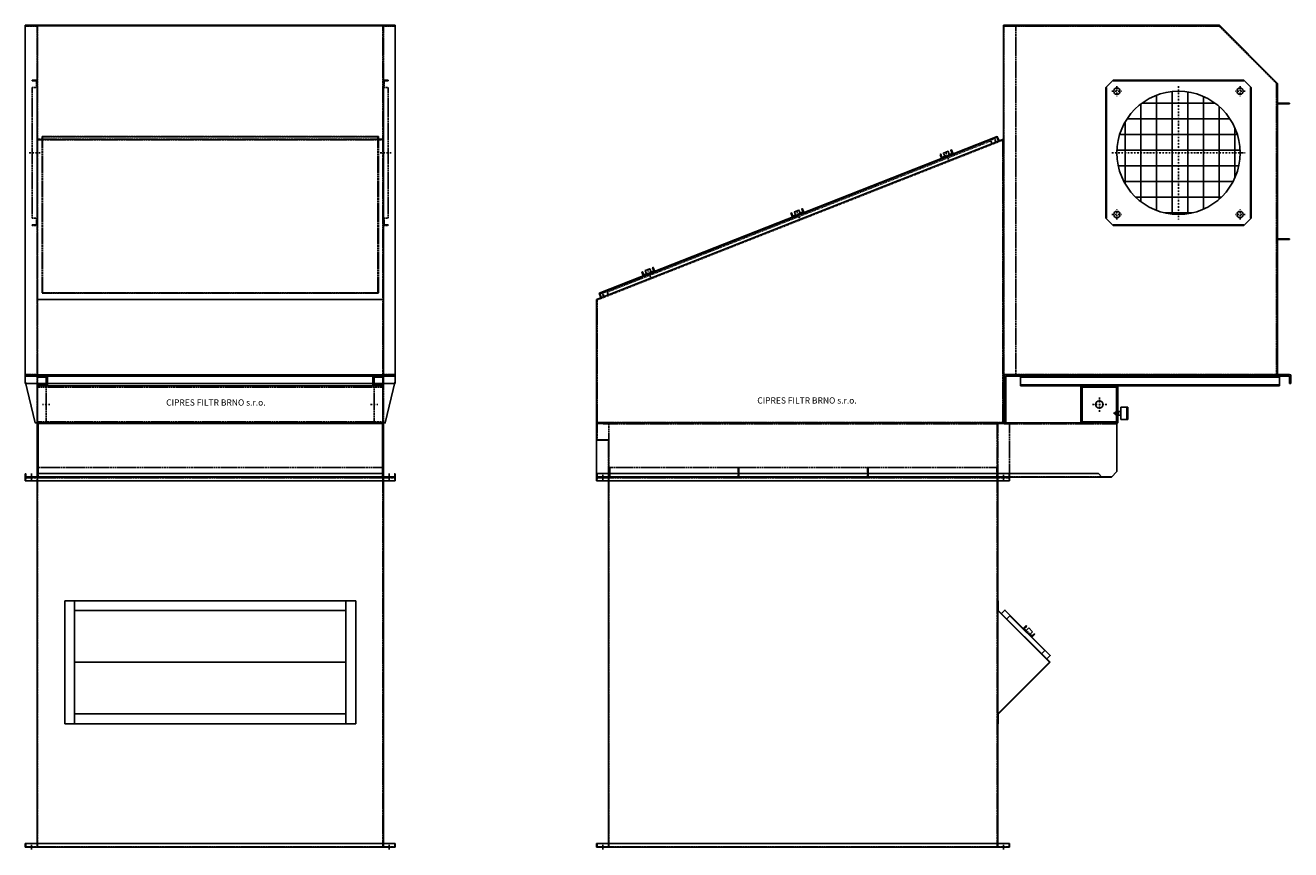
# Model space of a CAD drawing. Units: millimetres. Extents: x 11025 to 16157, y -3037 to 3360.
# Drawn here: x 11025 to 16157, y 18 to 3360 of the extents above; entities that cross this region are included whole.
import ezdxf

# ---------------------------------------------------------------- set-up
doc = ezdxf.new("R2010")
doc.units = ezdxf.units.MM
doc.linetypes.add('SKRYTÁ2', pattern=[4.7625, 3.175, -1.5875])
doc.linetypes.add('ČERCHOVANÁ2', pattern=[12.7, 6.35, -3.175, 0, -3.175])
doc.layers.add('NEVID', color=8, linetype='SKRYTÁ2')
doc.layers.add('OSY', color=3, linetype='ČERCHOVANÁ2')
doc.styles.get("Standard").update_dxf_attribs({"font": 'ARIAL.TTF'})

# ---------------------------------------------------------------- blocks, each defined once
blk = doc.blocks.new('TL 1400')
for p, q in [((131273.4, 31628.1), (129873.4, 31628.1)), ((129873.4, 31628.1), (129873.4, 31478.1)), ((131273.4, 31478.1), (131273.4, 31628.1)), ((129873.4, 31478.1), (131273.4, 31478.1))]:
    blk.add_line(p, q)
at = {"layer": 'NEVID'}
for p, q in [((131273.4, 31623.1), (129873.4, 31623.1)), ((129908.4, 31623.1), (129908.4, 31483.1)), ((131238.4, 31623.1), (131238.4, 31483.1)), ((129873.4, 31483.1), (131273.4, 31483.1))]:
    blk.add_line(p, q, dxfattribs=at)
at = {"layer": 'OSY'}
for p, q in [((129923.4, 31553.1), (129893.4, 31553.1)), ((131223.4, 31553.1), (131253.4, 31553.1))]:
    blk.add_line(p, q, dxfattribs=at)
blk = doc.blocks.new('PROLIS 1400')
at = {"layer": 'NEVID'}
for p, q in [((129873.4, 32136.6), (129873.4, 32176.6)), ((129873.4, 32176.6), (129881.4, 32176.6)), ((131265.4, 32176.6), (129881.4, 32176.6)), ((129881.4, 32176.6), (129881.4, 32175.4)), ((131265.4, 32176.6), (131273.4, 32176.6)), ((131265.4, 32176.6), (131265.4, 32175.4)), ((131273.4, 32176.6), (131273.4, 32136.6)), ((131273.4, 32136.6), (129873.4, 32136.6)), ((129874.6, 32137.9), (129874.6, 32175.4)), ((129874.6, 32175.4), (129881.4, 32175.4)), ((131272.1, 32137.9), (129874.6, 32137.9)), ((131265.4, 32175.4), (129881.4, 32175.4)), ((131265.4, 32175.4), (131272.1, 32175.4)), ((131272.1, 32175.4), (131272.1, 32137.9))]:
    blk.add_line(p, q, dxfattribs=at)
blk = doc.blocks.new('CELO 1400')
for p, q in [((53626.3, 3376.2), (55026.3, 3376.2)), ((53626.3, 3156.2), (53626.3, 3376.2)), ((53626.3, 3374.2), (55026.3, 3374.2)), ((53628.3, 3171.2), (53628.3, 3374.2)), ((55024.3, 3171.2), (55024.3, 3374.2)), ((55026.3, 3156.2), (55026.3, 3376.2)), ((55026.3, 3171.2), (53626.3, 3171.2)), ((55026.3, 3156.2), (53626.3, 3156.2))]:
    blk.add_line(p, q)
at = {"layer": 'NEVID'}
for p, q in [((53628.3, 3171.2), (53628.3, 3158.2)), ((55024.3, 3158.2), (53628.3, 3158.2)), ((55024.3, 3171.2), (55024.3, 3158.2))]:
    blk.add_line(p, q, dxfattribs=at)
blk = doc.blocks.new('BOČNICE BOK 220')
blk.add_lwpolyline([(50, 14), (50, 0), (0, 0), (0, 218), (-25, 218), (-25, 220), (2, 220), (2, 2), (48, 2), (48, 14), (50, 14)])
at = {"layer": 'OSY'}
blk.add_line((25, 15), (25, -15), dxfattribs=at)
blk = doc.blocks.new('UČKO .TL')
for p, q in [((16323.4, 1193.8), (16323.4, 1188.8)), ((16323.4, 1193.8), (16363.4, 1193.8)), ((16323.4, 1188.8), (16358.4, 1188.8)), ((16358.4, 1188.8), (16358.4, 1158.8)), ((16363.4, 1193.8), (16363.4, 1153.8)), ((16358.4, 1158.8), (16323.4, 1158.8)), ((16323.4, 1158.8), (16323.4, 1153.8)), ((16363.4, 1153.8), (16323.4, 1153.8))]:
    blk.add_line(p, q)
blk = doc.blocks.new('tl bok 50-1315')
for p, q in [((92828.3, -7595.8), (92828.3, -6180.8)), ((92828.3, -6180.8), (92878.3, -6180.8)), ((92878.3, -6180.8), (92878.3, -7595.8)), ((92878.3, -7595.8), (92828.3, -7595.8))]:
    blk.add_line(p, q)
at = {"layer": 'NEVID'}
for p, q in [((92828.3, -6182.8), (92876.3, -6182.8)), ((92876.3, -6182.8), (92876.3, -7593.8)), ((92876.3, -7593.8), (92828.3, -7593.8))]:
    blk.add_line(p, q, dxfattribs=at)
blk = doc.blocks.new('A$C73181DB9')
for p, q in [((0, 1510), (0, 1495)), ((0, 1510), (1500, 1510)), ((2, 1495), (0, 1495)), ((2, 1495), (1498, 1495)), ((48, 12), (48, 1508)), ((1452, 12), (1452, 1508)), ((1500, 1495), (1498, 1495)), ((1500, 1510), (1500, 1495)), ((160, 510.7), (160, 1009.3)), ((1340, 1009.3), (160, 1009.3)), ((200, 550.7), (200, 1009.3)), ((200, 1009.3), (200, 510.7)), ((1300, 550.7), (1300, 1009.3)), ((1300, 1009.3), (1300, 510.7)), ((1340, 510.7), (1340, 1009.3)), ((200, 969.3), (1300, 969.3)), ((1300, 760), (200, 760)), ((200, 550.7), (1300, 550.7)), ((160, 510.7), (1340, 510.7)), ((0, 10), (0, 25)), ((2, 25), (0, 25)), ((0, 10), (1500, 10)), ((1498, 25), (2, 25)), ((1500, 25), (1498, 25)), ((1500, 10), (1500, 25))]:
    blk.add_line(p, q)
at = {"layer": 'NEVID'}
for p, q in [((2, 1508), (2, 1495)), ((2, 1508), (1498, 1508)), ((50, 10), (50, 1510)), ((1450, 10), (1450, 1510)), ((1498, 1508), (1498, 1495)), ((2, 12), (2, 25)), ((2, 12), (1498, 12)), ((1498, 12), (1498, 25))]:
    blk.add_line(p, q, dxfattribs=at)
at = {"layer": 'OSY'}
for p, q in [((25, 1500), (25, 1520)), ((1475, 1500), (1475, 1520)), ((25, 20), (25, 0)), ((1475, 20), (1475, 0))]:
    blk.add_line(p, q, dxfattribs=at)
blk = doc.blocks.new('VYSTUP.FI500.BOK')
for p, q in [((0, 295), (0, -295)), ((20, 295), (0, 295)), ((0, -295), (20, -295))]:
    blk.add_line(p, q)
at = {"linetype": 'ByBlock'}
for p, q in [((0, 265), (20, 265)), ((20, 292), (3, 292)), ((3, 292), (3, 265)), ((20, 295), (20, 292)), ((20, 265), (20, -265)), ((0, -265), (20, -265)), ((3, -292), (3, -265)), ((20, -292), (3, -292)), ((20, -295), (20, -292))]:
    blk.add_line(p, q, dxfattribs=at)
at = {"layer": 'OSY'}
blk.add_line((-12.5, 0), (33.6, 0), dxfattribs=at)
blk = doc.blocks.new('CARM V 15-1-3-15 NARYS')
for p, q in [((-750, 3332), (750, 3332)), ((-750, 3332), (-750, 3330)), ((750, 3330), (-750, 3330)), ((-750, 3330), (-750, 1915)), ((750, 3332), (750, 3330)), ((750, 3330), (750, 1915)), ((-750, 1915), (-750, 1880)), ((750, 1880), (750, 1915)), ((-750, 1880), (750, 1880)), ((-702, 1720), (702, 1720))]:
    blk.add_line(p, q)
blk.add_lwpolyline([(750, 1915), (750, 1890), (710, 1720), (-710, 1720), (-750, 1890), (-750, 1915), (750, 1915), (750, 1910), (-750, 1910)])
at = {"layer": 'NEVID'}
for p, q in [((682, 2881.5), (-682, 2881.5)), ((-682, 2870), (-682, 2881.5)), ((680, 2879.5), (-680, 2879.5)), ((-680, 2870), (-680, 2879.5)), ((680, 2870), (680, 2879.5)), ((682, 2870), (682, 2881.5)), ((-702, 1720), (-702, 2870)), ((-702, 2870), (-682, 2870)), ((-700, 1722), (-700, 2868)), ((-700, 2868), (700, 2868)), ((-682, 2870), (-682, 2245.7)), ((-682, 2870), (682, 2870)), ((-680, 2870), (-680, 2247.7)), ((680, 2870), (680, 2247.7)), ((682, 2870), (682, 2245.7)), ((682, 2870), (702, 2870)), ((700, 2868), (700, 1722)), ((702, 2870), (702, 1720)), ((704, 2220), (-700, 2220)), ((-700, 2220), (702, 2220)), ((682, 2245.7), (-682, 2245.7)), ((680, 2247.7), (-680, 2247.7)), ((-700, 1722), (700, 1722))]:
    blk.add_line(p, q, dxfattribs=at)
for name, p in [('UČKO .TL', (-17023.4, 716.2)), ('TL 1400', (-130573.4, -29758.1)), ('CELO 1400', (-54326.3, -1656.2)), ('BOČNICE BOK 220', (700, 1500)), ('A$C73181DB9', (-750, -10))]:
    blk.add_blockref(name, p)
at = {"xscale": -1}
for name, p in [('UČKO .TL', (17023.4, 716.2)), ('BOČNICE BOK 220', (-700, 1500))]:
    blk.add_blockref(name, p, dxfattribs=at)
at = {"layer": 'NEVID'}
for name, p in [('tl bok 50-1315', (-93578.3, 9510.8)), ('VYSTUP.FI500.BOK', (702, 2815)), ('PROLIS 1400', (-130573.4, -30636.6))]:
    blk.add_blockref(name, p, dxfattribs=at)
at = {"layer": 'NEVID', "xscale": -1}
for name, p in [('tl bok 50-1315', (93578.3, 9510.8)), ('VYSTUP.FI500.BOK', (-702, 2815))]:
    blk.add_blockref(name, p, dxfattribs=at)
blk.add_text('CIPRES FILTR BRNO s.r.o.', height=25.2).set_placement((-178.8, 1790.3))
blk = doc.blocks.new('ČELO BOK H220')
for p, q in [((-25, 220), (-25, 150)), ((2, 220), (-25, 220)), ((2, 218), (-23, 218)), ((2, 218), (2, 220)), ((2, 218), (25, 218)), ((25, 152), (25, 218)), ((-25, 150), (-25, 15)), ((25, 152), (25, 0)), ((-25, 0), (-25, 15)), ((25, 0), (-25, 0))]:
    blk.add_line(p, q)
at = {"layer": 'NEVID'}
for p, q in [((-23, 218), (-23, 152)), ((-25, 150), (23, 150)), ((-23, 152), (25, 152)), ((23, 150), (23, 2)), ((-25, 15), (-23, 15)), ((-23, 2), (-23, 15)), ((23, 2), (-23, 2))]:
    blk.add_line(p, q, dxfattribs=at)
blk = doc.blocks.new('bok 2110')
for p, q in [((105078.8, -5450.8), (102968.8, -5450.8)), ((102968.8, -5450.8), (102968.8, -5670.8)), ((104620.8, -5450.8), (104593.8, -5450.8)), ((105078.8, -5647.8), (105078.8, -5450.8)), ((105078.8, -5647.8), (105078.8, -5450.8)), ((105003.8, -5655.8), (102968.8, -5655.8)), ((105057.2, -5670.8), (102968.8, -5670.8)), ((105017.8, -5670.8), (105003.8, -5655.8)), ((105016, -5668.8), (105059.1, -5668.8)), ((105078.8, -5647.8), (105057.2, -5670.8))]:
    blk.add_line(p, q)
at = {"layer": 'NEVID'}
for p, q in [((102995.8, -5454.8), (102995.8, -5450.8)), ((104593.8, -5454.8), (102995.8, -5454.8)), ((105077.8, -5454.8), (104620.8, -5454.8)), ((105016, -5668.8), (102968.8, -5668.8))]:
    blk.add_line(p, q, dxfattribs=at)
blk = doc.blocks.new('střecha h1150 1650')
for p, q in [((100610.9, -1632.2), (98960.9, -2282.2)), ((100559.6, -1638.4), (100565.1, -1652.3)), ((100610.9, -2782.2), (100610.9, -1632.2)), ((99009.4, -2265.2), (99003.9, -2251.2)), ((98960.9, -2782.2), (98960.9, -2282.2)), ((98960.9, -2782.2), (100610.9, -2782.2))]:
    blk.add_line(p, q)
at = {"layer": 'NEVID'}
for p, q in [((100608.9, -1635.1), (98962.9, -2283.5)), ((100559.6, -1638.4), (99003.9, -2251.2)), ((100608.9, -2780.2), (100608.9, -1635.1)), ((98962.9, -2780.2), (98962.9, -2283.5)), ((98962.9, -2780.2), (100608.9, -2780.2))]:
    blk.add_line(p, q, dxfattribs=at)
blk = doc.blocks.new('dveře 1735')
at = {"linetype": 'ByBlock'}
for p, q in [((98943.4, -1265.6), (100678.4, -1265.6)), ((98943.4, -1265.6), (98943.4, -1285.6)), ((100678.4, -1265.6), (100678.4, -1285.6))]:
    blk.add_line(p, q, dxfattribs=at)
for p, q in [((98943.4, -1285.6), (100678.4, -1285.6)), ((100048.4, -1285.6), (100243.9, -1285.6))]:
    blk.add_line(p, q)
for points in [[(99135.9, -1248.6), (99135.9, -1265.6), (99185.9, -1265.6), (99185.9, -1248.6), (99182.9, -1248.6), (99182.9, -1262.6), (99170.9, -1262.6), (99170.9, -1248.6), (99150.9, -1248.6), (99150.9, -1262.6), (99138.9, -1262.6), (99138.9, -1248.6), (99135.9, -1248.6)], [(99785.9, -1248.6), (99785.9, -1265.6), (99835.9, -1265.6), (99835.9, -1248.6), (99832.9, -1248.6), (99832.9, -1262.6), (99820.9, -1262.6), (99820.9, -1248.6), (99800.9, -1248.6), (99800.9, -1262.6), (99788.9, -1262.6), (99788.9, -1248.6), (99785.9, -1248.6)], [(100435.9, -1248.6), (100435.9, -1265.6), (100485.9, -1265.6), (100485.9, -1248.6), (100482.9, -1248.6), (100482.9, -1262.6), (100470.9, -1262.6), (100470.9, -1248.6), (100450.9, -1248.6), (100450.9, -1262.6), (100438.9, -1262.6), (100438.9, -1248.6), (100435.9, -1248.6)]]:
    blk.add_lwpolyline(points)
at = {"layer": 'NEVID', "linetype": 'ByBlock'}
for p, q in [((98943.4, -1267.6), (100678.4, -1267.6)), ((98945.4, -1265.6), (98945.4, -1285.6)), ((100676.4, -1265.6), (100676.4, -1285.6))]:
    blk.add_line(p, q, dxfattribs=at)
at = {"layer": 'NEVID'}
for p, q in [((98955.4, -1267.6), (98955.4, -1282.6)), ((98955.4, -1267.6), (98970.4, -1267.6)), ((98957.4, -1282.6), (98955.4, -1282.6)), ((98957.4, -1269.6), (98970.4, -1269.6)), ((98957.4, -1269.6), (98957.4, -1282.6)), ((98970.4, -1269.6), (98970.4, -1267.6)), ((99150.9, -1262.6), (99170.9, -1262.6)), ((99800.9, -1262.6), (99820.9, -1262.6)), ((100450.9, -1262.6), (100470.9, -1262.6)), ((100651.4, -1269.6), (100651.4, -1267.6)), ((100666.4, -1267.6), (100651.4, -1267.6)), ((100664.4, -1269.6), (100651.4, -1269.6)), ((100664.4, -1269.6), (100664.4, -1282.6)), ((100664.4, -1282.6), (100666.4, -1282.6)), ((100666.4, -1267.6), (100666.4, -1282.6))]:
    blk.add_line(p, q, dxfattribs=at)
at = {"layer": 'OSY'}
for p, q in [((99160.9, -1250.6), (99160.9, -1280.6)), ((99810.9, -1250.6), (99810.9, -1280.6)), ((100460.9, -1250.6), (100460.9, -1280.6))]:
    blk.add_line(p, q, dxfattribs=at)
blk = doc.blocks.new('PROLIS BOK 524x40')
for p, q in [((-20, -37), (-20, 487)), ((-20, 487), (20, 487)), ((20, 487), (20, 479)), ((20, -29), (20, 479)), ((20, -37), (-20, -37)), ((20, -29), (20, -37))]:
    blk.add_line(p, q)
at = {"layer": 'NEVID'}
for p, q in [((-18.8, -35.7), (-18.8, 485.8)), ((-18.8, 485.8), (18.8, 485.8)), ((18.8, 485.8), (18.8, 479)), ((18.8, -29), (18.8, 479)), ((20, 479), (18.8, 479)), ((18.8, -35.7), (-18.8, -35.7)), ((20, -29), (18.8, -29)), ((18.8, -29), (18.8, -35.7))]:
    blk.add_line(p, q, dxfattribs=at)
blk = doc.blocks.new('PODL.ZAK.DESK. 195x50x5')
for p, q in [((0, 0), (0, 195)), ((0, 195), (5, 195)), ((5, 0), (5, 195)), ((0, 0), (5, 0))]:
    blk.add_line(p, q)
blk = doc.blocks.new('ČELO')
for p, q in [((-2, -2), (-2, 218)), ((-2, 218), (25, 218)), ((25, 216), (0, 216)), ((25, 218), (25, 216)), ((25, 216), (48, 216)), ((48, 216), (48, -2)), ((48, -2), (-2, -2))]:
    blk.add_line(p, q)
at = {"layer": 'NEVID'}
for p, q in [((0, 216), (0, 0)), ((0, 0), (46, 0)), ((46, 13), (48, 13)), ((46, 0), (46, 13))]:
    blk.add_line(p, q, dxfattribs=at)
blk = doc.blocks.new('MANOMETR ČELNÍ BOK')
for p, q in [((-12, 2.5), (-15, 2.5)), ((-15, 2.5), (-15, -2.5)), ((-12, 5.5), (-12, 2.5)), ((-10, 5.5), (-12, 5.5)), ((-12, 2.5), (-12, -2.5)), ((-2, 6.5), (-10, 6.5)), ((-10, 6.5), (-10, -6.5)), ((-2, 6.5), (-2, 5.5)), ((-2, 5.5), (0, 5.5)), ((-2, 5.5), (-2, -5.5)), ((0, -7), (0, 7)), ((0, 7), (10, 7)), ((10, -24.5), (10, 24.5)), ((10, 24.5), (34, 24.5)), ((10, 7), (10, -7)), ((34, 24.5), (34, -24.5)), ((34, 24.5), (38, 24.5)), ((38, 24.5), (38, -24.5)), ((-12, -2.5), (-15, -2.5)), ((-12, -5.5), (-12, -2.5)), ((-10, -5.5), (-12, -5.5)), ((-10, -6.5), (-2, -6.5)), ((-2, -5.5), (0, -5.5)), ((-2, -6.5), (-2, -5.5)), ((0, -7), (10, -7)), ((34, -24.5), (10, -24.5)), ((38, -24.5), (34, -24.5))]:
    blk.add_line(p, q)
at = {"layer": 'NEVID'}
for p, q in [((-2, 5.5), (-10, 5.5)), ((-10, -5.5), (-2, -5.5))]:
    blk.add_line(p, q, dxfattribs=at)
at = {"layer": 'OSY'}
blk.add_line((-20, 0), (15, 0), dxfattribs=at)
blk = doc.blocks.new('TLAKOVKO BOK')
blk.add_lwpolyline([(0, 0), (150, 0), (150, 150), (0, 150), (0, 0)])
blk.add_lwpolyline([(5, 5), (145, 5), (145, 145), (5, 145)], close=True)
blk.add_circle((75, 75), 15)
at = {"layer": 'OSY'}
for p, q in [((75, 45), (75, 105)), ((105, 75), (45, 75))]:
    blk.add_line(p, q, dxfattribs=at)
blk = doc.blocks.new('ÚČKO 50x17')
for p, q in [((-25, 17), (-25, 0)), ((-22, 17), (-25, 17)), ((-25, 0), (25, 0)), ((-22, 3), (-22, 17)), ((-11, 3), (-22, 3)), ((-11, 0), (-11, 17)), ((-11, 17), (11, 17)), ((11, 0), (11, 17)), ((22, 3), (11, 3)), ((25, 17), (22, 17)), ((22, 17), (22, 3)), ((25, 0), (25, 17))]:
    blk.add_line(p, q)
at = {"layer": 'NEVID'}
blk.add_line((-11, 3), (11, 3), dxfattribs=at)
blk = doc.blocks.new('KONTR.OTVOR BOK 418x210')
for p, q in [((0, 209.3), (0, 249.3)), ((2, 249.3), (0, 249.3)), ((0, 209.3), (209.3, 0)), ((0, 209.3), (0, -209.3)), ((2, 210.1), (2, 249.3)), ((2, 210.1), (212.1, 0)), ((36.4, 175.8), (49.1, 188.5)), ((49.1, 188.5), (190.5, 47.1)), ((209.3, 0), (0, -209.3)), ((212.1, 0), (2, -210.1)), ((177.8, 34.4), (190.5, 47.1)), ((0, -209.3), (0, -249.3)), ((2, -249.3), (0, -249.3)), ((2, -210.1), (2, -249.3))]:
    blk.add_line(p, q)
blk.add_lwpolyline([(15.1, 197), (29.3, 211.1), (213.1, 27.3), (199, 13.1)])
at = {"rotation": 315.0000000000737}
blk.add_blockref('ÚČKO 50x17', (121.2, 119.2), dxfattribs=at)
blk = doc.blocks.new('A$C2F8A3FF7')
for p, q in [((0, 1510), (1675, 1510)), ((0, 1510), (0, 1495)), ((2, 1495), (0, 1495)), ((2, 1495), (1673, 1495)), ((48, 12), (48, 1508)), ((1627, 12), (1627, 1508)), ((1675, 1495), (1673, 1495)), ((1675, 1510), (1675, 1495)), ((2, 25), (0, 25)), ((0, 10), (0, 25)), ((0, 10), (1675, 10)), ((1673, 25), (2, 25)), ((1675, 25), (1673, 25)), ((1675, 10), (1675, 25))]:
    blk.add_line(p, q)
at = {"layer": 'NEVID'}
for p, q in [((2, 1508), (1673, 1508)), ((2, 1508), (2, 1495)), ((50, 10), (50, 1510)), ((1625, 10), (1625, 1510)), ((1673, 1508), (1673, 1495)), ((2, 12), (2, 25)), ((2, 12), (1673, 12)), ((1673, 12), (1673, 25))]:
    blk.add_line(p, q, dxfattribs=at)
at = {"layer": 'OSY'}
for p, q in [((25, 1500), (25, 1520)), ((1650, 1500), (1650, 1520)), ((25, 20), (25, 0)), ((1650, 20), (1650, 0))]:
    blk.add_line(p, q, dxfattribs=at)
blk.add_blockref('KONTR.OTVOR BOK 418x210', (1627, 760))
blk = doc.blocks.new('550')
for p, q in [((123.3, -17806.2), (123.3, -17256.2)), ((123.3, -17256.2), (173.3, -17256.2)), ((125.3, -17804.2), (125.3, -17258.2)), ((125.3, -17258.2), (173.3, -17258.2)), ((173.3, -17258.2), (173.3, -17256.2)), ((123.3, -17806.2), (173.3, -17806.2)), ((125.3, -17804.2), (173.3, -17804.2)), ((173.3, -17806.2), (173.3, -17804.2))]:
    blk.add_line(p, q)
blk = doc.blocks.new('A$C0D2F1168')
for p, q in [((0, 1424), (0, 9)), ((0, 1424), (877, 1424)), ((1110, 1191), (877, 1424)), ((1110, 9), (1110, 1191)), ((0, 9), (1110, 9))]:
    blk.add_line(p, q)
at = {"layer": 'NEVID'}
for p, q in [((2, 1422), (2, 11)), ((2, 1422), (876.2, 1422)), ((1108, 1190.2), (876.2, 1422)), ((1108, 11), (1108, 1190.2)), ((2, 11), (1108, 11))]:
    blk.add_line(p, q, dxfattribs=at)
blk = doc.blocks.new('A$C7FE36D6A')
for p, q in [((876.7, 330), (0, 330)), ((0, 330), (0, 328)), ((875.9, 328), (0, 328)), ((1110, 93.9), (875.9, 328)), ((1112, 94.7), (876.7, 330)), ((1110, 13), (1110, 93.9)), ((1112, 15), (1112, 94.7)), ((1160, 13), (1110, 13)), ((1160, 15), (1112, 15)), ((1160, 13), (1160, 15))]:
    blk.add_line(p, q)
blk = doc.blocks.new('A$C0FA220ED')
for p, q in [((7.5, 195), (1167.5, 195)), ((7.5, 0), (7.5, 195)), ((12.5, 190), (1162.5, 190)), ((12.5, 0), (12.5, 190)), ((1162.5, 190), (1162.5, 160)), ((1162.5, 160), (1167.5, 160)), ((1167.5, 195), (1167.5, 160)), ((7.5, 0), (12.5, 0))]:
    blk.add_line(p, q)
blk = doc.blocks.new('A$C2966529D')
for p, q in [((0, 47.5), (1050, 47.5)), ((0, 7.5), (0, 47.5)), ((0, 42.5), (1050, 42.5)), ((1050, 12.5), (0, 12.5)), ((1050, 7.5), (0, 7.5)), ((1050, 47.5), (1050, 7.5))]:
    blk.add_line(p, q)
blk = doc.blocks.new('VYSTUP.FI500')
at = {"layer": 'NEVID'}
h = blk.add_hatch(dxfattribs=at)
h.set_pattern_fill('NET', color=256, scale=20, style=0)
h.set_pattern_definition([(0, (-13914.875, 5583.81), (0, 63.5), []), (90, (-13914.875, 5583.81), (-63.5, 4e-15), [])])
h.paths.add_polyline_path([(0, 250, 0.414214), (-250, 0), (0, 0)])
h.paths.add_polyline_path([(0, 250), (0, 0), (250, 0, 0.414214)])
h.paths.add_polyline_path([(250, 0), (0, 0), (0, -250, 0.414214)])
h.paths.add_polyline_path([(0, 0), (-250, 0, 0.414214), (0, -250)])
for p, q in [((-295, 265), (-265, 295)), ((-295, 265), (-295, -265)), ((-292, 265), (-292, -265)), ((265, 295), (-265, 295)), ((265, 292), (-265, 292)), ((265, 295), (295, 265)), ((292, -265), (292, 265)), ((295, -265), (295, 265)), ((-265, -295), (-295, -265)), ((-265, -292), (265, -292)), ((-265, -295), (265, -295)), ((295, -265), (265, -295))]:
    blk.add_line(p, q)
at = {"linetype": 'ByBlock'}
for p, q in [((-292, 265), (-295, 265)), ((-265, 292), (-265, 295)), ((265, 292), (265, 295)), ((292, 265), (295, 265)), ((-292, -265), (-295, -265)), ((-265, -292), (-265, -295)), ((265, -292), (265, -295)), ((292, -265), (295, -265))]:
    blk.add_line(p, q, dxfattribs=at)
at = {"color": 7, "linetype": 'Continuous'}
for centre in [(-250, 250), (250, 250), (-250, -250), (250, -250)]:
    blk.add_circle(centre, 12.5, dxfattribs=at)
at = {"linetype": 'ByBlock'}
blk.add_circle((0, 0), 250, dxfattribs=at)
at = {"layer": 'OSY'}
for p, q in [((-250, 270), (-250, 230)), ((0, 270), (0, -270)), ((250, 270), (250, 230)), ((-270, 250), (-230, 250)), ((270, 250), (230, 250)), ((-270, 0), (270, 0)), ((-270, -250), (-230, -250)), ((-250, -270), (-250, -230)), ((270, -250), (230, -250)), ((250, -270), (250, -230))]:
    blk.add_line(p, q, dxfattribs=at)
blk = doc.blocks.new('CARM V 15-1-3-15 BOKORYS')
at = {"layer": 'NEVID'}
blk.add_line((862.5, 3330), (862.5, 1915), dxfattribs=at)
for name, p in [('A$C7FE36D6A', (812.5, 3002)), ('A$C0D2F1168', (812.5, 1906)), ('VYSTUP.FI500', (1522.5, 2815)), ('550', (1799.2, 20271.2)), ('střecha h1150 1650', (-99798.4, 4502.2)), ('PODL.ZAK.DESK. 195x50x5', (812.5, 1720)), ('A$C0FA220ED', (810, 1720)), ('A$C2966529D', (881.5, 1862.5)), ('TLAKOVKO BOK', (1126.5, 1720)), ('MANOMETR ČELNÍ BOK', (1278.5, 1759)), ('bok 2110', (-103806.3, 7170.8)), ('A$C2F8A3FF7', (-837.5, -10))]:
    blk.add_blockref(name, p)
at = {"rotation": 21.4999999999116}
blk.add_blockref('dveře 1735', (-93349.5, -32839.6), dxfattribs=at)
at = {"xscale": -1, "rotation": 180}
blk.add_blockref('550', (1799.2, -15341.2), dxfattribs=at)
at = {"layer": 'NEVID'}
for name, p in [('ČELO BOK H220', (-812.5, 1500)), ('ČELO', (789.5, 1502))]:
    blk.add_blockref(name, p, dxfattribs=at)
at = {"layer": 'NEVID', "rotation": 90}
for p in [(-298.5, 1520), (225.5, 1520), (749.5, 1520)]:
    blk.add_blockref('PROLIS BOK 524x40', p, dxfattribs=at)
blk.add_text('CIPRES FILTR BRNO s.r.o.', height=25.2).set_placement((-185.8, 1798.6))

msp = doc.modelspace()

# ---------------------------------------------------------------- block references
for name, p in [('CARM V 15-1-3-15 NARYS', (11774.8, 28)), ('CARM V 15-1-3-15 BOKORYS', (14179, 28))]:
    msp.add_blockref(name, p)

doc.saveas('drawing.dxf')
